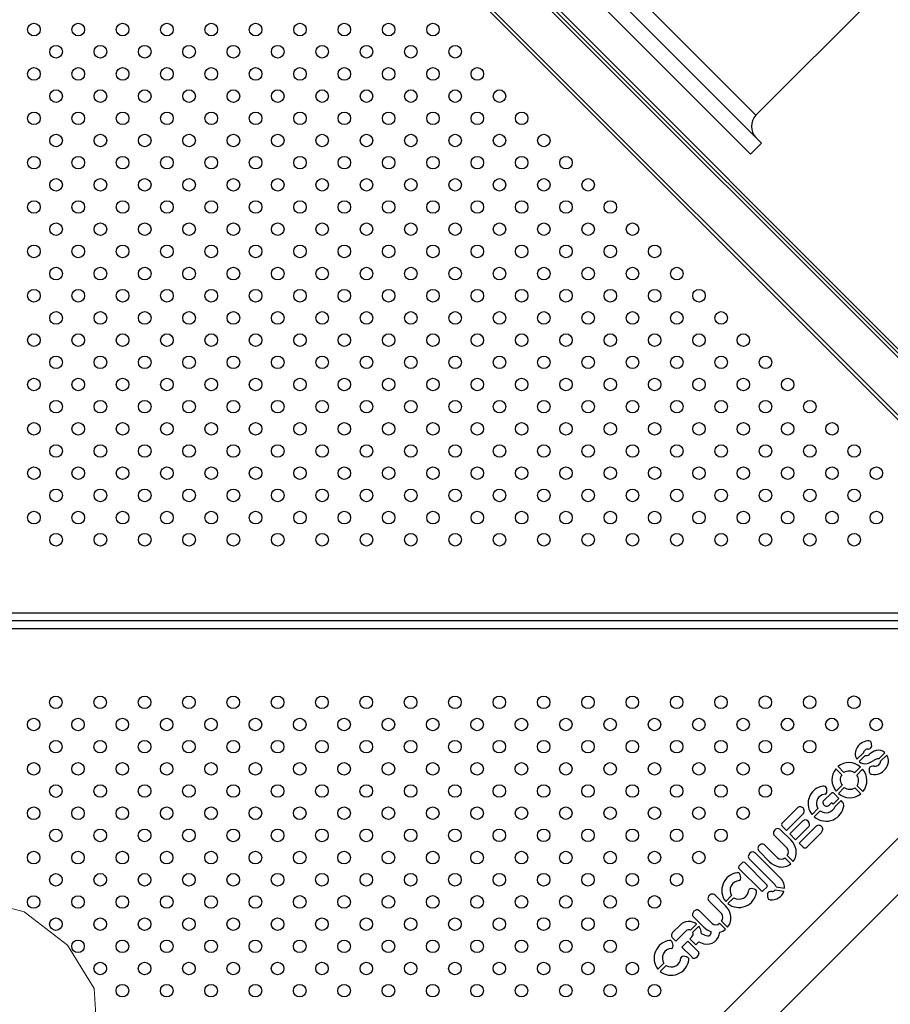
# Model space of a CAD drawing. Units: millimetres. Extents: x 2590.8 to 2602, y 1468.3 to 1478.
# Drawn here: x 2598.8 to 2599.3, y 1471.7 to 1472.3 of the extents above; entities that cross this region are included whole.
import ezdxf

# ---------------------------------------------------------------- set-up
doc = ezdxf.new("R2010")
doc.units = ezdxf.units.MM
doc.linetypes.add('HIDDEN', pattern=[0.375, 0.25, -0.125])
doc.layers.add('Area de segurdad', color=6, linetype='HIDDEN')

msp = doc.modelspace()

# ---------------------------------------------------------------- linework, layer by layer
at = {"lineweight": 25}
for p, q in [((2598.43393, 1472.97804), (2599.38853, 1472.02344)), ((2598.43676, 1472.97804), (2599.38853, 1472.02627)), ((2598.41555, 1472.95965), (2599.37014, 1472.00506)), ((2598.41555, 1472.95683), (2599.36731, 1472.00506)), ((2598.46151, 1472.95612), (2599.36661, 1472.05102)), ((2599.23664, 1472.23925), (2599.91546, 1472.91807)), ((2598.64974, 1472.82615), (2599.23664, 1472.23925)), ((2599.24017, 1472.22157), (2598.93612, 1472.52563)), ((2599.2331, 1472.2145), (2598.92905, 1472.51856)), ((2599.2331, 1472.2145), (2599.24017, 1472.22157)), ((2599.40146, 1471.92185), (2598.60199, 1471.92185)), ((2599.40141, 1471.91685), (2598.60514, 1471.91685)), ((2599.40169, 1471.91185), (2598.60829, 1471.91185)), ((2599.40181, 1471.85294), (2598.77522, 1471.22634)), ((2598.76803, 1471.18324), (2599.41977, 1471.83497)), ((2599.30514, 1471.83269), (2599.30104, 1471.82864)), ((2599.30236, 1471.82722), (2599.30619, 1471.83105)), ((2599.31878, 1471.83283), (2599.31493, 1471.82898)), ((2599.31605, 1471.82739), (2599.32005, 1471.83137)), ((2599.28896, 1471.824), (2599.29273, 1471.82023)), ((2599.29951, 1471.81998), (2599.30327, 1471.82375)), ((2599.28759, 1471.82263), (2599.29136, 1471.81886)), ((2599.30087, 1471.81862), (2599.30464, 1471.82238)), ((2599.29161, 1471.81208), (2599.28784, 1471.80832)), ((2599.29297, 1471.81072), (2599.28921, 1471.80695)), ((2599.30352, 1471.8067), (2599.29975, 1471.81047)), ((2599.30489, 1471.80807), (2599.30112, 1471.81184)), ((2599.28067, 1471.80647), (2599.2789, 1471.80599)), ((2599.27998, 1471.80235), (2599.28458, 1471.80695)), ((2599.28633, 1471.80699), (2599.28953, 1471.80377)), ((2599.26288, 1471.7976), (2599.25345, 1471.78817)), ((2599.28484, 1471.80097), (2599.28312, 1471.79926)), ((2599.2858, 1471.80001), (2599.28484, 1471.80097)), ((2599.28953, 1471.80377), (2599.2858, 1471.80001)), ((2599.29089, 1471.80243), (2599.28715, 1471.79866)), ((2599.29192, 1471.8014), (2599.29089, 1471.80243)), ((2599.25605, 1471.78327), (2599.26652, 1471.79374)), ((2599.27619, 1471.7972), (2599.27242, 1471.79341)), ((2599.27754, 1471.79582), (2599.27377, 1471.79204)), ((2599.25337, 1471.78596), (2599.25605, 1471.78327)), ((2599.26615, 1471.78908), (2599.25819, 1471.78112)), ((2599.26195, 1471.77737), (2599.26987, 1471.78529)), ((2599.26409, 1471.77522), (2599.27457, 1471.78569)), ((2599.24855, 1471.78), (2599.25653, 1471.77202)), ((2599.25898, 1471.77708), (2599.2523, 1471.78375)), ((2599.25819, 1471.78112), (2599.26195, 1471.77737)), ((2599.27843, 1471.78206), (2599.269, 1471.77262)), ((2599.24237, 1471.77382), (2599.25035, 1471.76584)), ((2599.26678, 1471.77254), (2599.26409, 1471.77522)), ((2599.25156, 1471.75354), (2599.23657, 1471.76853)), ((2599.24529, 1471.76339), (2599.23862, 1471.77006)), ((2599.25649, 1471.76725), (2599.26029, 1471.76344)), ((2599.22579, 1471.76047), (2599.22808, 1471.76277)), ((2599.2295, 1471.76277), (2599.24362, 1471.74865)), ((2599.23276, 1471.76483), (2599.23346, 1471.76412)), ((2599.23346, 1471.76412), (2599.24852, 1471.74906)), ((2599.25512, 1471.76588), (2599.25892, 1471.76208)), ((2599.23991, 1471.74494), (2599.22579, 1471.75906)), ((2599.24943, 1471.74735), (2599.25474, 1471.74657)), ((2599.21723, 1471.73531), (2599.21055, 1471.74197)), ((2599.22111, 1471.7418), (2599.21731, 1471.738)), ((2599.24362, 1471.74724), (2599.24132, 1471.74494)), ((2599.24889, 1471.74543), (2599.25443, 1471.74466)), ((2599.2068, 1471.73822), (2599.21477, 1471.73024)), ((2599.22247, 1471.74043), (2599.21867, 1471.73664)), ((2599.2086, 1471.72407), (2599.20066, 1471.73199)), ((2599.18825, 1471.72294), (2599.18347, 1471.71815)), ((2599.19496, 1471.71973), (2599.19878, 1471.72354)), ((2599.19679, 1471.72832), (2599.20346, 1471.72164)), ((2599.21718, 1471.7203), (2599.21336, 1471.72411)), ((2599.21473, 1471.72547), (2599.21854, 1471.72167)), ((2599.18557, 1471.71275), (2599.19198, 1471.71916)), ((2599.20015, 1471.72218), (2599.19633, 1471.71836)), ((2599.20407, 1471.7165), (2599.20184, 1471.71742)), ((2599.20794, 1471.71881), (2599.2078, 1471.71758)), ((2599.1832, 1471.71512), (2599.18557, 1471.71275)), ((2599.18933, 1471.70899), (2599.19308, 1471.71275)), ((2599.19308, 1471.71275), (2599.19938, 1471.70645)), ((2599.19576, 1471.71542), (2599.19452, 1471.71418)), ((2599.19452, 1471.71418), (2599.19828, 1471.71042)), ((2599.19828, 1471.71042), (2599.20021, 1471.71233)), ((2599.20021, 1471.71233), (2599.20343, 1471.71103)), ((2599.19562, 1471.7027), (2599.18933, 1471.70899)), ((2599.1779, 1471.69859), (2599.1741, 1471.6948)), ((2599.17926, 1471.69723), (2599.17547, 1471.69343))]:
    msp.add_line(p, q, dxfattribs=at)
at = {"lineweight": 9}
msp.add_lwpolyline([(2598.75703, 1471.57633), (2598.78679, 1471.59117), (2598.80802, 1471.61668), (2598.81656, 1471.64856), (2598.81442, 1471.68258), (2598.79739, 1471.71021), (2598.76978, 1471.7315), (2598.7379, 1471.73996), (2598.70605, 1471.7336)], dxfattribs=at)
at = {"lineweight": 25}
for centre in [(2598.77603, 1472.2939), (2598.80432, 1472.2939), (2598.8326, 1472.2939), (2598.86088, 1472.2939), (2598.88917, 1472.2939), (2598.91745, 1472.2939), (2598.94574, 1472.2939), (2598.97402, 1472.2939), (2599.00231, 1472.2939), (2599.03059, 1472.2939), (2598.79017, 1472.27975), (2598.81846, 1472.27975), (2598.84674, 1472.27975), (2598.87503, 1472.27975), (2598.90331, 1472.27975), (2598.93159, 1472.27975), (2598.95988, 1472.27975), (2598.98816, 1472.27975), (2599.01645, 1472.27975), (2599.04473, 1472.27975), (2598.77603, 1472.26561), (2598.80432, 1472.26561), (2598.8326, 1472.26561), (2598.86088, 1472.26561), (2598.88917, 1472.26561), (2598.91745, 1472.26561), (2598.94574, 1472.26561), (2598.97402, 1472.26561), (2599.00231, 1472.26561), (2599.03059, 1472.26561), (2599.05887, 1472.26561), (2598.79017, 1472.25147), (2598.81846, 1472.25147), (2598.84674, 1472.25147), (2598.87503, 1472.25147), (2598.90331, 1472.25147), (2598.93159, 1472.25147), (2598.95988, 1472.25147), (2598.98816, 1472.25147), (2599.01645, 1472.25147), (2599.04473, 1472.25147), (2599.07302, 1472.25147), (2598.77603, 1472.23733), (2598.80432, 1472.23733), (2598.8326, 1472.23733), (2598.86088, 1472.23733), (2598.88917, 1472.23733), (2598.91745, 1472.23733), (2598.94574, 1472.23733), (2598.97402, 1472.23733), (2599.00231, 1472.23733), (2599.03059, 1472.23733), (2599.05887, 1472.23733), (2599.08716, 1472.23733), (2598.79017, 1472.22319), (2598.81846, 1472.22319), (2598.84674, 1472.22319), (2598.87503, 1472.22319), (2598.90331, 1472.22319), (2598.93159, 1472.22319), (2598.95988, 1472.22319), (2598.98816, 1472.22319), (2599.01645, 1472.22319), (2599.04473, 1472.22319), (2599.07302, 1472.22319), (2599.1013, 1472.22319), (2598.77603, 1472.20904), (2598.80432, 1472.20904), (2598.8326, 1472.20904), (2598.86088, 1472.20904), (2598.88917, 1472.20904), (2598.91745, 1472.20904), (2598.94574, 1472.20904), (2598.97402, 1472.20904), (2599.00231, 1472.20904), (2599.03059, 1472.20904), (2599.05887, 1472.20904), (2599.08716, 1472.20904), (2599.11544, 1472.20904), (2598.79017, 1472.1949), (2598.81846, 1472.1949), (2598.84674, 1472.1949), (2598.87503, 1472.1949), (2598.90331, 1472.1949), (2598.93159, 1472.1949), (2598.95988, 1472.1949), (2598.98816, 1472.1949), (2599.01645, 1472.1949), (2599.04473, 1472.1949), (2599.07302, 1472.1949), (2599.1013, 1472.1949), (2599.12958, 1472.1949), (2598.77603, 1472.18076), (2598.80432, 1472.18076), (2598.8326, 1472.18076), (2598.86088, 1472.18076), (2598.88917, 1472.18076), (2598.91745, 1472.18076), (2598.94574, 1472.18076), (2598.97402, 1472.18076), (2599.00231, 1472.18076), (2599.03059, 1472.18076), (2599.05887, 1472.18076), (2599.08716, 1472.18076), (2599.11544, 1472.18076), (2599.14373, 1472.18076), (2598.79017, 1472.16662), (2598.81846, 1472.16662), (2598.84674, 1472.16662), (2598.87503, 1472.16662), (2598.90331, 1472.16662), (2598.93159, 1472.16662), (2598.95988, 1472.16662), (2598.98816, 1472.16662), (2599.01645, 1472.16662), (2599.04473, 1472.16662), (2599.07302, 1472.16662), (2599.1013, 1472.16662), (2599.12958, 1472.16662), (2599.15787, 1472.16662), (2598.77603, 1472.15247), (2598.80432, 1472.15247), (2598.8326, 1472.15247), (2598.86088, 1472.15247), (2598.88917, 1472.15247), (2598.91745, 1472.15247), (2598.94574, 1472.15247), (2598.97402, 1472.15247), (2599.00231, 1472.15247), (2599.03059, 1472.15247), (2599.05887, 1472.15247), (2599.08716, 1472.15247), (2599.11544, 1472.15247), (2599.14373, 1472.15247), (2599.17201, 1472.15247), (2598.79017, 1472.13833), (2598.81846, 1472.13833), (2598.84674, 1472.13833), (2598.87503, 1472.13833), (2598.90331, 1472.13833), (2598.93159, 1472.13833), (2598.95988, 1472.13833), (2598.98816, 1472.13833), (2599.01645, 1472.13833), (2599.04473, 1472.13833), (2599.07302, 1472.13833), (2599.1013, 1472.13833), (2599.12958, 1472.13833), (2599.15787, 1472.13833), (2599.18615, 1472.13833), (2598.77603, 1472.12419), (2598.80432, 1472.12419), (2598.8326, 1472.12419), (2598.86088, 1472.12419), (2598.88917, 1472.12419), (2598.91745, 1472.12419), (2598.94574, 1472.12419), (2598.97402, 1472.12419), (2599.00231, 1472.12419), (2599.03059, 1472.12419), (2599.05887, 1472.12419), (2599.08716, 1472.12419), (2599.11544, 1472.12419), (2599.14373, 1472.12419), (2599.17201, 1472.12419), (2599.2003, 1472.12419), (2598.79017, 1472.11005), (2598.81846, 1472.11005), (2598.84674, 1472.11005), (2598.87503, 1472.11005), (2598.90331, 1472.11005), (2598.93159, 1472.11005), (2598.95988, 1472.11005), (2598.98816, 1472.11005), (2599.01645, 1472.11005), (2599.04473, 1472.11005), (2599.07302, 1472.11005), (2599.1013, 1472.11005), (2599.12958, 1472.11005), (2599.15787, 1472.11005), (2599.18615, 1472.11005), (2599.21444, 1472.11005), (2598.77603, 1472.09591), (2598.80432, 1472.09591), (2598.8326, 1472.09591), (2598.86088, 1472.09591), (2598.88917, 1472.09591), (2598.91745, 1472.09591), (2598.94574, 1472.09591), (2598.97402, 1472.09591), (2599.00231, 1472.09591), (2599.03059, 1472.09591), (2599.05887, 1472.09591), (2599.08716, 1472.09591), (2599.11544, 1472.09591), (2599.14373, 1472.09591), (2599.17201, 1472.09591), (2599.2003, 1472.09591), (2599.22858, 1472.09591), (2598.79017, 1472.08176), (2598.81846, 1472.08176), (2598.84674, 1472.08176), (2598.87503, 1472.08176), (2598.90331, 1472.08176), (2598.93159, 1472.08176), (2598.95988, 1472.08176), (2598.98816, 1472.08176), (2599.01645, 1472.08176), (2599.04473, 1472.08176), (2599.07302, 1472.08176), (2599.1013, 1472.08176), (2599.12958, 1472.08176), (2599.15787, 1472.08176), (2599.18615, 1472.08176), (2599.21444, 1472.08176), (2599.24272, 1472.08176), (2598.77603, 1472.06762), (2598.80432, 1472.06762), (2598.8326, 1472.06762), (2598.86088, 1472.06762), (2598.88917, 1472.06762), (2598.91745, 1472.06762), (2598.94574, 1472.06762), (2598.97402, 1472.06762), (2599.00231, 1472.06762), (2599.03059, 1472.06762), (2599.05887, 1472.06762), (2599.08716, 1472.06762), (2599.11544, 1472.06762), (2599.14373, 1472.06762), (2599.17201, 1472.06762), (2599.2003, 1472.06762), (2599.22858, 1472.06762), (2599.25686, 1472.06762), (2598.79017, 1472.05348), (2598.81846, 1472.05348), (2598.84674, 1472.05348), (2598.87503, 1472.05348), (2598.90331, 1472.05348), (2598.93159, 1472.05348), (2598.95988, 1472.05348), (2598.98816, 1472.05348), (2599.01645, 1472.05348), (2599.04473, 1472.05348), (2599.07302, 1472.05348), (2599.1013, 1472.05348), (2599.12958, 1472.05348), (2599.15787, 1472.05348), (2599.18615, 1472.05348), (2599.21444, 1472.05348), (2599.24272, 1472.05348), (2599.27101, 1472.05348), (2598.77603, 1472.03934), (2598.80432, 1472.03934), (2598.8326, 1472.03934), (2598.86088, 1472.03934), (2598.88917, 1472.03934), (2598.91745, 1472.03934), (2598.94574, 1472.03934), (2598.97402, 1472.03934), (2599.00231, 1472.03934), (2599.03059, 1472.03934), (2599.05887, 1472.03934), (2599.08716, 1472.03934), (2599.11544, 1472.03934), (2599.14373, 1472.03934), (2599.17201, 1472.03934), (2599.2003, 1472.03934), (2599.22858, 1472.03934), (2599.25686, 1472.03934), (2599.28515, 1472.03934), (2598.79017, 1472.0252), (2598.81846, 1472.0252), (2598.84674, 1472.0252), (2598.87503, 1472.0252), (2598.90331, 1472.0252), (2598.93159, 1472.0252), (2598.95988, 1472.0252), (2598.98816, 1472.0252), (2599.01645, 1472.0252), (2599.04473, 1472.0252), (2599.07302, 1472.0252), (2599.1013, 1472.0252), (2599.12958, 1472.0252), (2599.15787, 1472.0252), (2599.18615, 1472.0252), (2599.21444, 1472.0252), (2599.24272, 1472.0252), (2599.27101, 1472.0252), (2599.29929, 1472.0252), (2598.77603, 1472.01105), (2598.80432, 1472.01105), (2598.8326, 1472.01105), (2598.86088, 1472.01105), (2598.88917, 1472.01105), (2598.91745, 1472.01105), (2598.94574, 1472.01105), (2598.97402, 1472.01105), (2599.00231, 1472.01105), (2599.03059, 1472.01105), (2599.05887, 1472.01105), (2599.08716, 1472.01105), (2599.11544, 1472.01105), (2599.14373, 1472.01105), (2599.17201, 1472.01105), (2599.2003, 1472.01105), (2599.22858, 1472.01105), (2599.25686, 1472.01105), (2599.28515, 1472.01105), (2599.31343, 1472.01105), (2598.79017, 1471.99691), (2598.81846, 1471.99691), (2598.84674, 1471.99691), (2598.87503, 1471.99691), (2598.90331, 1471.99691), (2598.93159, 1471.99691), (2598.95988, 1471.99691), (2598.98816, 1471.99691), (2599.01645, 1471.99691), (2599.04473, 1471.99691), (2599.07302, 1471.99691), (2599.1013, 1471.99691), (2599.12958, 1471.99691), (2599.15787, 1471.99691), (2599.18615, 1471.99691), (2599.21444, 1471.99691), (2599.24272, 1471.99691), (2599.27101, 1471.99691), (2599.29929, 1471.99691), (2598.77603, 1471.98277), (2598.80432, 1471.98277), (2598.8326, 1471.98277), (2598.86088, 1471.98277), (2598.88917, 1471.98277), (2598.91745, 1471.98277), (2598.94574, 1471.98277), (2598.97402, 1471.98277), (2599.00231, 1471.98277), (2599.03059, 1471.98277), (2599.05887, 1471.98277), (2599.08716, 1471.98277), (2599.11544, 1471.98277), (2599.14373, 1471.98277), (2599.17201, 1471.98277), (2599.2003, 1471.98277), (2599.22858, 1471.98277), (2599.25686, 1471.98277), (2599.28515, 1471.98277), (2599.31343, 1471.98277), (2598.79017, 1471.96863), (2598.81846, 1471.96863), (2598.84674, 1471.96863), (2598.87503, 1471.96863), (2598.90331, 1471.96863), (2598.93159, 1471.96863), (2598.95988, 1471.96863), (2598.98816, 1471.96863), (2599.01645, 1471.96863), (2599.04473, 1471.96863), (2599.07302, 1471.96863), (2599.1013, 1471.96863), (2599.12958, 1471.96863), (2599.15787, 1471.96863), (2599.18615, 1471.96863), (2599.21444, 1471.96863), (2599.24272, 1471.96863), (2599.27101, 1471.96863), (2599.29929, 1471.96863), (2598.79005, 1471.86498), (2598.81833, 1471.86498), (2598.84662, 1471.86499), (2598.8749, 1471.86499), (2598.90318, 1471.86499), (2598.93147, 1471.86499), (2598.95975, 1471.865), (2598.98804, 1471.865), (2599.01632, 1471.865), (2599.0446, 1471.865), (2599.07289, 1471.865), (2599.10117, 1471.86501), (2599.12946, 1471.86501), (2599.15774, 1471.86501), (2599.18603, 1471.86501), (2599.21431, 1471.86502), (2599.24259, 1471.86502), (2599.27088, 1471.86502), (2599.29916, 1471.86502), (2598.77591, 1471.85084), (2598.80419, 1471.85084), (2598.83247, 1471.85084), (2598.86076, 1471.85085), (2598.88904, 1471.85085), (2598.91733, 1471.85085), (2598.94561, 1471.85085), (2598.9739, 1471.85085), (2599.00218, 1471.85086), (2599.03046, 1471.85086), (2599.05875, 1471.85085), (2599.08703, 1471.85086), (2599.11532, 1471.85087), (2599.1436, 1471.85087), (2599.17189, 1471.85087), (2599.20017, 1471.85087), (2599.22845, 1471.85087), (2599.25674, 1471.85088), (2599.28502, 1471.85088), (2599.31331, 1471.85088), (2598.79005, 1471.8367), (2598.81833, 1471.8367), (2598.84662, 1471.8367), (2598.8749, 1471.8367), (2598.90319, 1471.83671), (2598.93147, 1471.83671), (2598.95975, 1471.83671), (2598.98804, 1471.83671), (2599.01632, 1471.83672), (2599.0446, 1471.83671), (2599.07289, 1471.83672), (2599.10118, 1471.83672), (2599.12946, 1471.83672), (2599.15774, 1471.83673), (2599.18603, 1471.83673), (2599.21431, 1471.83673), (2599.2426, 1471.83673), (2599.27088, 1471.83674), (2598.77591, 1471.82256), (2598.80419, 1471.82256), (2598.83248, 1471.82256), (2598.86076, 1471.82256), (2598.88904, 1471.82256), (2598.91733, 1471.82257), (2598.94561, 1471.82257), (2598.9739, 1471.82257), (2599.00218, 1471.82257), (2599.03046, 1471.82257), (2599.05874, 1471.82257), (2599.08703, 1471.82258), (2599.11532, 1471.82258), (2599.1436, 1471.82258), (2599.17189, 1471.82259), (2599.20017, 1471.82259), (2599.22846, 1471.82259), (2599.25674, 1471.82259), (2598.79005, 1471.80841), (2598.81834, 1471.80842), (2598.84662, 1471.80842), (2598.8749, 1471.80842), (2598.90319, 1471.80842), (2598.93147, 1471.80842), (2598.95976, 1471.80843), (2598.98804, 1471.80843), (2599.01633, 1471.80843), (2599.0446, 1471.80843), (2599.07289, 1471.80844), (2599.10118, 1471.80844), (2599.12946, 1471.80844), (2599.15775, 1471.80844), (2599.18603, 1471.80844), (2599.21431, 1471.80845), (2599.2426, 1471.80845), (2598.7759, 1471.79427), (2598.80419, 1471.79427), (2598.83248, 1471.79427), (2598.86076, 1471.79428), (2598.88905, 1471.79428), (2598.91733, 1471.79428), (2598.94562, 1471.79428), (2598.9739, 1471.79429), (2599.00218, 1471.79429), (2599.03046, 1471.79429), (2599.05874, 1471.79429), (2599.08704, 1471.79429), (2599.11532, 1471.7943), (2599.14361, 1471.7943), (2599.17189, 1471.7943), (2599.20017, 1471.7943), (2599.22846, 1471.79431), (2598.79005, 1471.78013), (2598.81834, 1471.78013), (2598.84662, 1471.78013), (2598.87491, 1471.78014), (2598.90319, 1471.78014), (2598.93147, 1471.78014), (2598.95976, 1471.78014), (2598.98804, 1471.78014), (2599.01633, 1471.78015), (2599.0446, 1471.78014), (2599.0729, 1471.78015), (2599.10118, 1471.78015), (2599.12946, 1471.78016), (2599.15775, 1471.78016), (2599.18603, 1471.78016), (2599.21432, 1471.78016), (2598.7759, 1471.76599), (2598.8042, 1471.76599), (2598.83248, 1471.76599), (2598.86076, 1471.76599), (2598.88905, 1471.76599), (2598.91733, 1471.766), (2598.94562, 1471.766), (2598.9739, 1471.766), (2599.00219, 1471.766), (2599.03046, 1471.766), (2599.05874, 1471.766), (2599.08704, 1471.76601), (2599.11532, 1471.76601), (2599.14361, 1471.76601), (2599.17189, 1471.76602), (2599.20018, 1471.76602), (2598.79006, 1471.75184), (2598.81834, 1471.75185), (2598.84662, 1471.75185), (2598.87491, 1471.75185), (2598.90319, 1471.75185), (2598.93148, 1471.75186), (2598.95976, 1471.75186), (2598.98805, 1471.75186), (2599.01633, 1471.75186), (2599.0446, 1471.75186), (2599.0729, 1471.75187), (2599.10118, 1471.75187), (2599.12947, 1471.75187), (2599.15775, 1471.75187), (2599.18604, 1471.75188), (2598.7759, 1471.7377), (2598.8042, 1471.7377), (2598.83248, 1471.73771), (2598.86077, 1471.73771), (2598.88905, 1471.73771), (2598.91734, 1471.73771), (2598.94562, 1471.73772), (2598.9739, 1471.73772), (2599.00219, 1471.73772), (2599.03045, 1471.73772), (2599.05874, 1471.73772), (2599.08704, 1471.73773), (2599.11533, 1471.73773), (2599.14361, 1471.73773), (2599.17189, 1471.73773), (2598.79006, 1471.72356), (2598.81834, 1471.72356), (2598.84663, 1471.72357), (2598.87491, 1471.72357), (2598.90319, 1471.72357), (2598.93148, 1471.72357), (2598.95976, 1471.72357), (2598.98805, 1471.72358), (2599.01633, 1471.72358), (2599.04459, 1471.72358), (2599.0729, 1471.72358), (2599.10118, 1471.72359), (2599.12947, 1471.72359), (2599.15775, 1471.72359), (2598.8042, 1471.70942), (2598.83249, 1471.70942), (2598.86077, 1471.70942), (2598.88905, 1471.70943), (2598.91734, 1471.70943), (2598.94562, 1471.70943), (2598.97391, 1471.70943), (2599.00219, 1471.70944), (2599.03045, 1471.70944), (2599.05873, 1471.70943), (2599.08704, 1471.70944), (2599.11533, 1471.70944), (2599.14361, 1471.70945), (2598.81834, 1471.69528), (2598.84663, 1471.69528), (2598.87491, 1471.69528), (2598.9032, 1471.69529), (2598.93148, 1471.69529), (2598.95977, 1471.69529), (2598.98805, 1471.69529), (2599.01633, 1471.69529), (2599.04459, 1471.69529), (2599.0729, 1471.6953), (2599.10119, 1471.6953), (2599.12947, 1471.6953), (2599.15776, 1471.69531), (2598.83249, 1471.68114), (2598.86077, 1471.68114), (2598.88906, 1471.68114), (2598.91734, 1471.68114), (2598.94562, 1471.68115), (2598.97391, 1471.68115), (2599.00219, 1471.68115), (2599.03045, 1471.68115), (2599.05873, 1471.68115), (2599.08705, 1471.68116), (2599.11533, 1471.68116), (2599.14361, 1471.68116), (2599.1719, 1471.68116)]:
    msp.add_circle(centre, 0.004, dxfattribs=at)
for centre, radius, start, end in [((2599.24371, 1472.23218), 0.01, 135, 225), ((2599.30658, 1471.83233), 0.00665, 143.6783, 213.66042), ((2599.30897, 1471.83117), 0.00927, 90.55646, 146.64347), ((2599.30763, 1471.83951), 0.00438, 278.71111, 294.14229), ((2599.30887, 1471.8392), 0.00124, 29.83924, 89.49388), ((2599.3088, 1471.83703), 0.00165, 292.28748, 341.52663), ((2599.30534, 1471.83755), 0.00512, 348.20654, 26.22091), ((2599.30802, 1471.83217), 0.00293, 128.17308, 169.73645), ((2599.30672, 1471.83418), 0.00318, 260.27597, 309.8508), ((2599.30802, 1471.83253), 0.00265, 84.09501, 133.00632), ((2599.32099, 1471.81512), 0.02064, 111.95236, 126.36419), ((2599.31442, 1471.8263), 0.00273, 79.34414, 122.33297), ((2599.31491, 1471.82925), 0.00527, 42.75487, 107.98681), ((2599.3148, 1471.82767), 0.00642, 337.79516, 35.1401), ((2599.29597, 1471.81552), 0.011, 48.39842, 129.60302), ((2599.30615, 1471.83137), 0.00562, 227.60977, 283.8571), ((2599.30264, 1471.84219), 0.01698, 286.60657, 299.7036), ((2599.3142, 1471.82174), 0.00544, 168.64636, 196.67086), ((2599.31049, 1471.82245), 0.00167, 103.48306, 167.23623), ((2599.31196, 1471.8161), 0.00818, 89.03194, 103.09601), ((2599.38297, 1471.71173), 0.13624, 120.92263, 121.86239), ((2599.31244, 1471.82835), 0.00408, 265.17469, 310.25584), ((2599.31317, 1471.82739), 0.00288, 311.35338, 359.94751), ((2599.31163, 1471.82848), 0.00966, 293.88306, 340.42106), ((2599.29607, 1471.81562), 0.011, 140.39698, 221.60158), ((2599.29628, 1471.81564), 0.00588, 146.79466, 217.32269), ((2599.29595, 1471.81531), 0.00588, 52.67731, 123.20534), ((2599.2962, 1471.81506), 0.00588, 326.79466, 37.32269), ((2599.29641, 1471.81508), 0.011, 320.39698, 41.60158), ((2599.31053, 1471.82079), 0.00165, 201.43865, 266.12603), ((2599.31219, 1471.82741), 0.00846, 257.90134, 293.39072), ((2599.28099, 1471.80056), 0.01111, 113.47597, 164.35679), ((2599.28085, 1471.80079), 0.01084, 93.53453, 113.25315), ((2599.28014, 1471.81017), 0.00145, 23.72923, 88.39863), ((2599.27651, 1471.80857), 0.00541, 349.54616, 23.73783), ((2599.29653, 1471.81539), 0.00588, 232.67731, 303.20534), ((2599.28102, 1471.80052), 0.00586, 111.20097, 214.53548), ((2599.28041, 1471.80791), 0.00146, 280.30189, 347.3977), ((2599.28547, 1471.80605), 0.00127, 47.49083, 135), ((2599.29651, 1471.81518), 0.011, 228.39842, 309.60302), ((2599.26493, 1471.79528), 0.00309, 93.67222, 131.36246), ((2599.26489, 1471.79586), 0.00252, 357.35047, 93.67222), ((2599.28084, 1471.80047), 0.01099, 163.66181, 219.9405), ((2599.2807, 1471.80114), 0.00141, 120.96469, 214.14061), ((2599.28198, 1471.80127), 0.00262, 200.69955, 243.35867), ((2599.28175, 1471.80064), 0.00194, 241.06889, 314.82525), ((2599.28103, 1471.80106), 0.00657, 286.25884, 338.5646), ((2599.28103, 1471.80077), 0.01174, 295.02242, 350.34325), ((2599.28951, 1471.79938), 0.00314, 349.35722, 39.91066), ((2599.26437, 1471.79588), 0.00303, 315.00685, 357.35047), ((2599.28141, 1471.80087), 0.01168, 229.16068, 293.12309), ((2599.28132, 1471.80084), 0.00628, 232.9961, 284.2314), ((2599.2546, 1471.78702), 0.00163, 135, 220.80023), ((2599.2682, 1471.78737), 0.00267, 99.34433, 140.02766), ((2599.26772, 1471.78698), 0.00303, 0.3814, 89.18415), ((2599.26847, 1471.78709), 0.00229, 307.90929, 357.64491), ((2599.27671, 1471.78355), 0.00303, 92.64953, 134.99315), ((2599.27669, 1471.78406), 0.00252, 356.32778, 92.64953), ((2599.25013, 1471.78173), 0.00235, 162.99989, 227.72308), ((2599.25069, 1471.78156), 0.00293, 106.95944, 162.99989), ((2599.25055, 1471.78199), 0.00248, 45.03854, 106.95944), ((2599.27611, 1471.7841), 0.00309, 318.63754, 356.32778), ((2599.24038, 1471.77181), 0.00248, 163.04056, 224.96146), ((2599.24081, 1471.77168), 0.00293, 107.00011, 163.04056), ((2599.24064, 1471.77224), 0.00235, 42.27692, 107.00011), ((2599.25083, 1471.76886), 0.01158, 11.54352, 45.22678), ((2599.26785, 1471.77377), 0.00163, 229.19977, 315), ((2599.23511, 1471.76622), 0.00348, 95.8781, 172.75357), ((2599.23473, 1471.76726), 0.00313, 190.99781, 230.91142), ((2599.23397, 1471.76644), 0.00334, 38.80505, 76.36085), ((2599.2534, 1471.76966), 0.00391, 321.95289, 37.07403), ((2599.25331, 1471.76924), 0.00907, 320.33695, 12.36898), ((2599.2265, 1471.75977), 0.001, 135, 225), ((2599.22879, 1471.76206), 0.001, 45, 135), ((2599.25351, 1471.77154), 0.01158, 224.77322, 258.45648), ((2599.25271, 1471.76897), 0.00391, 232.92597, 308.04711), ((2599.25313, 1471.76906), 0.00907, 257.63102, 309.66305), ((2599.22621, 1471.74508), 0.01137, 97.72118, 218.47285), ((2599.22489, 1471.75462), 0.00173, 42.90511, 96.82457), ((2599.22199, 1471.75316), 0.00494, 348.33121, 32.41907), ((2599.22631, 1471.74514), 0.00618, 93.06913, 212.66614), ((2599.22549, 1471.75264), 0.00142, 289.862, 339.95615), ((2599.24291, 1471.74794), 0.001, 315, 45), ((2599.24617, 1471.74671), 0.00332, 11.09969, 45), ((2599.24675, 1471.74713), 0.00801, 355.96133, 53.08672), ((2599.20893, 1471.73979), 0.00293, 106.95944, 162.99989), ((2599.2088, 1471.74022), 0.00248, 45.03854, 106.95944), ((2599.22575, 1471.74554), 0.01137, 231.52715, 352.27882), ((2599.22581, 1471.74564), 0.00618, 237.33386, 356.93087), ((2599.23331, 1471.74482), 0.00142, 110.04385, 160.138), ((2599.23383, 1471.74132), 0.00494, 57.58093, 101.66879), ((2599.2353, 1471.74422), 0.00173, 353.17543, 47.09489), ((2599.24061, 1471.74565), 0.001, 225, 315), ((2599.24939, 1471.74176), 0.00548, 165.89344, 195.60385), ((2599.2456, 1471.74267), 0.00158, 100.05805, 164.31065), ((2599.24695, 1471.73521), 0.00916, 90.45734, 100.2524), ((2599.24682, 1471.74697), 0.00795, 261.62307, 343.11624), ((2599.24669, 1471.74717), 0.0028, 273.84537, 321.61656), ((2599.20838, 1471.73996), 0.00235, 162.99989, 227.72308), ((2599.20907, 1471.72709), 0.01158, 11.54352, 45.22678), ((2599.24576, 1471.74085), 0.00174, 198.78593, 267.08594), ((2599.19814, 1471.72987), 0.00206, 171.41103, 228.86168), ((2599.19964, 1471.72917), 0.00368, 105.19262, 164.07149), ((2599.19902, 1471.73058), 0.00217, 40.59227, 99.00641), ((2599.21165, 1471.72788), 0.00391, 321.95289, 37.07403), ((2599.21155, 1471.72746), 0.00907, 320.33695, 12.36898), ((2599.19385, 1471.71732), 0.00794, 51.62778, 134.91113), ((2599.21096, 1471.72671), 0.00354, 228.18474, 312.84681), ((2599.18508, 1471.71648), 0.00232, 133.768, 215.88655), ((2599.19389, 1471.71725), 0.0027, 66.60091, 135), ((2599.19381, 1471.71732), 0.00272, 315.63865, 22.42255), ((2599.19424, 1471.71739), 0.0076, 0.2386, 39.02352), ((2599.2054, 1471.71892), 0.00813, 255.95486, 356.43544), ((2599.21196, 1471.73013), 0.01201, 224.97286, 250.47168), ((2599.2139, 1471.761), 0.04557, 257.54802, 259.8457), ((2599.20615, 1471.71778), 0.00166, 259.8457, 353.38046), ((2599.21123, 1471.72736), 0.00924, 284.33687, 310.07943), ((2599.183, 1471.70187), 0.01137, 97.72118, 218.47285), ((2599.18168, 1471.71142), 0.00173, 42.90511, 96.82457), ((2599.17878, 1471.70995), 0.00494, 348.33121, 32.41907), ((2599.1831, 1471.70193), 0.00618, 93.06913, 212.66614), ((2599.18229, 1471.70943), 0.00142, 289.862, 339.95615), ((2599.19584, 1471.70625), 0.00481, 291.2352, 338.69662), ((2599.198, 1471.70458), 0.00232, 358.1521, 53.68324), ((2599.18254, 1471.70233), 0.01137, 231.52715, 352.27882), ((2599.1826, 1471.70243), 0.00618, 237.33386, 356.93087), ((2599.19011, 1471.70162), 0.00142, 110.04385, 160.138), ((2599.19062, 1471.69811), 0.00494, 57.58093, 101.66879), ((2599.19209, 1471.70101), 0.00173, 353.17543, 47.09489), ((2599.19738, 1471.7039), 0.00213, 214.26789, 275.33163)]:
    msp.add_arc(centre, radius, start, end, dxfattribs=at)
at = {"layer": 'Area de segurdad'}
msp.add_rational_spline([(2590.88014, 1468.53491), (2590.88014, 1468.41775), (2590.96298, 1468.33491), (2591.08014, 1468.33491), (2593.86691, 1468.33491), (2596.65368, 1468.33491), (2599.44045, 1468.33491), (2600.26415, 1468.29906), (2600.99346, 1468.68358), (2601.42923, 1469.38348), (2601.86501, 1470.08338), (2601.88825, 1470.90753), (2601.4926, 1471.63087), (2601.45309, 1471.7031), (2601.45979, 1471.78515), (2601.5105, 1471.85002), (2602.34385, 1472.91608), (2602.23187, 1474.26458), (2601.23407, 1475.17857), (2600.23628, 1476.09257), (2598.88316, 1476.08614), (2597.8941, 1475.16271), (2597.81236, 1475.08639), (2597.70053, 1475.08698), (2597.61959, 1475.16415), (2596.91193, 1475.83893), (2595.93984, 1475.9445), (2595.10382, 1475.43736), (2595.05305, 1475.40657), (2594.99406, 1475.39982), (2594.93765, 1475.41835), (2594.88866, 1475.43445), (2594.832, 1475.45094), (2594.65961, 1475.49049), (2594.5156, 1475.50918), (2594.27296, 1475.51274), (2594.16757, 1475.50213), (2594.04262, 1475.4832), (2594.00991, 1475.47753), (2593.91422, 1475.45699), (2593.84947, 1475.44098), (2593.7069, 1475.39335), (2593.62726, 1475.36108), (2593.46645, 1475.27786), (2593.38562, 1475.22679), (2593.26269, 1475.13307), (2593.21407, 1475.09097), (2593.14621, 1475.02553), (2593.1247, 1475.00348), (2593.09573, 1474.97176), (2593.09152, 1474.96708), (2593.0873, 1474.96235), (2593.04876, 1474.9191), (2592.9959, 1474.8954), (2592.93797, 1474.8954), (2592.9184, 1474.8954), (2592.89883, 1474.8954), (2592.87926, 1474.8954), (2592.8255, 1474.8954), (2592.77584, 1474.87483), (2592.73783, 1474.83682), (2592.69983, 1474.79881), (2592.67926, 1474.74915), (2592.67926, 1474.69539), (2592.67926, 1473.81628), (2592.67926, 1472.93716), (2592.67926, 1472.05805), (2592.67926, 1471.94089), (2592.59642, 1471.85805), (2592.47926, 1471.85805), (2592.01288, 1471.85805), (2591.54651, 1471.85805), (2591.08013, 1471.85805), (2590.96298, 1471.85805), (2590.88013, 1471.7752), (2590.88013, 1471.65805), (2590.88013, 1470.617), (2590.88014, 1469.57595), (2590.88014, 1468.53491)], [1, 0.804738082667, 0.804738082667, 1, 1, 1, 1, 0.908974897592, 0.908974897592, 1, 0.908974897592, 0.908974897592, 1, 0.890242602937, 0.890242602937, 1, 0.822783540785, 0.822783540785, 1, 0.822783540785, 0.822783540785, 1, 0.818228235588, 0.818228235588, 1, 0.862664598448, 0.862664598448, 1, 0.938928900736, 0.938928900736, 1, 1, 1, 1, 1, 1, 1, 1, 1, 1, 1, 1, 1, 1, 1, 1, 1, 1, 1, 1, 1, 1, 0.94164739163, 0.94164739163, 1, 1, 1, 1, 0.94925290549, 0.94925290549, 1, 0.94925290549, 0.94925290549, 1, 1, 1, 1, 0.804737854124, 0.804737854124, 1, 1, 1, 1, 0.804738054942, 0.804738054942, 1, 1, 1, 1], degree=3, knots=[0, 0, 0, 0, 1.570795, 1.570795, 1.570795, 2.570795, 2.570795, 2.570795, 3.6282, 3.6282, 3.6282, 4.685605, 4.685605, 4.685605, 5.849609, 5.849609, 5.849609, 7.342299, 7.342299, 7.342299, 8.834989, 8.834989, 8.834989, 10.347699, 10.347699, 10.347699, 11.65458, 11.65458, 11.65458, 12.517322, 12.517322, 12.517322, 12.567415, 12.567415, 12.650843, 12.650843, 12.734271, 12.734271, 12.774415, 12.774415, 12.814558, 12.814558, 12.854702, 12.854702, 12.894845, 12.894845, 12.922432, 12.922432, 12.939278, 12.939278, 12.942111, 12.942111, 12.942111, 13.785136, 13.785136, 13.785136, 14.785136, 14.785136, 14.785136, 15.570535, 15.570535, 15.570535, 16.355934, 16.355934, 16.355934, 17.355934, 17.355934, 17.355934, 18.926731, 18.926731, 18.926731, 19.926731, 19.926731, 19.926731, 21.497526, 21.497526, 21.497526, 22.497526, 22.497526, 22.497526, 22.497526], dxfattribs=at)

doc.saveas('drawing.dxf')
